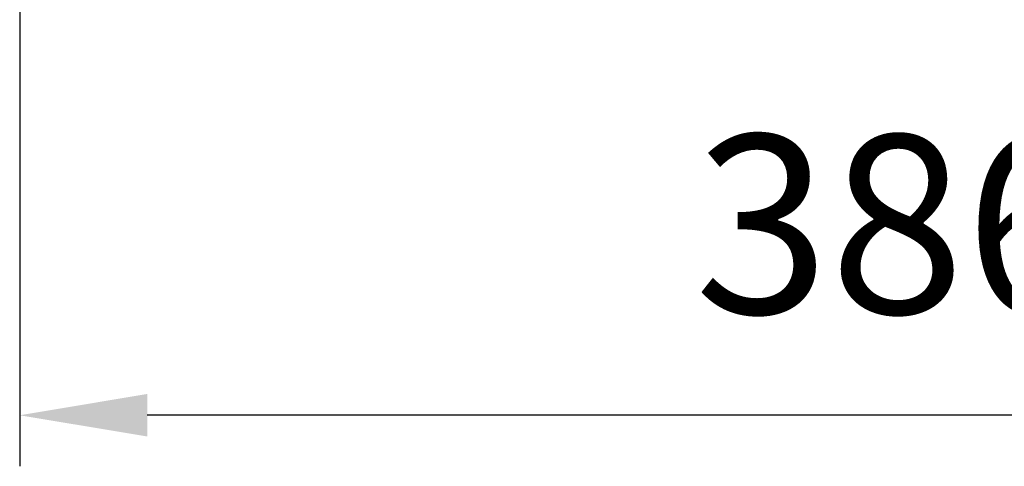
# Model space of a CAD drawing. Units: millimetres. Extents: x 2683 to 4102, y 6003 to 7460.
# Drawn here: x 3716 to 3909, y 6709 to 6796 of the extents above; entities that cross this region are included whole.
import ezdxf

# ---------------------------------------------------------------- set-up
doc = ezdxf.new("R2010")
doc.units = ezdxf.units.MM
doc.header["$LTSCALE"] = 5
doc.layers.get('Defpoints').update_dxf_attribs({"linetype": 'CONTINUOUS'})
doc.layers.add('AM_5 ( Bemassung)', color=3, linetype='CONTINUOUS', lineweight=25)
doc.styles.get("Standard").update_dxf_attribs({"font": 'ARIALUNI.TTF'})
doc.dimstyles.new('BENUTZERDEFINIERTE NORM$0', dxfattribs={"dimscale": 5, "dimtxt": 3.5, "dimasz": 2.5, "dimexe": 1, "dimexo": 1, "dimgap": 1.5, "dimtad": 1, "dimdsep": 46, "dimtxsty": 'STANDARD', "dimcen": 0, "dimclrd": 256, "dimclre": 256, "dimclrt": 6, "dimadec": 0, "dimazin": 2, "dimtp": 0.1, "dimtm": 0.1, "dimtfac": 0.71, "dimtdec": 3, "dimtmove": 0, "dimatfit": 3, "dimfxl": 1, "dimlwd": -1, "dimlwe": -1, "dimarcsym": 0})

# ---------------------------------------------------------------- blocks, each defined once
blk = doc.blocks.new('*D13')
at = {"layer": 'AM_5 ( Bemassung)'}
for p, q in [((3715.57, 6821.03), (3715.57, 6708.85)), ((4101.57, 6821.03), (4101.57, 6708.85)), ((4076.57, 6718.85), (3740.57, 6718.85))]:
    blk.add_line(p, q, dxfattribs=at)
for points in [[(3740.57, 6723.02), (3740.57, 6714.69), (3715.57, 6718.85)], [(4076.57, 6723.02), (4076.57, 6714.69), (4101.57, 6718.85)]]:
    blk.add_solid(points, dxfattribs=at)
at = {"layer": 'Defpoints', "color": 0}
for p in [(3715.57, 6831.03), (4101.57, 6831.03), (3715.57, 6718.85)]:
    blk.add_point(p, dxfattribs=at)
at = {"layer": 'AM_5 ( Bemassung)', "color": 6, "insert": (3887.57, 6751.74), "char_height": 35, "attachment_point": 5}
blk.add_mtext('386', dxfattribs=at)

msp = doc.modelspace()

# ---------------------------------------------------------------- dimensions: what is measured, and where the dimension line sits
at = {"layer": 'AM_5 ( Bemassung)'}
dim = msp.add_linear_dim(base=(3715.569, 6718.854), p1=(4101.569, 6831.029), p2=(3715.569, 6831.029), angle=180, dimstyle='BENUTZERDEFINIERTE NORM$0', override={"dimscale": 10}, dxfattribs=at)
dim.commit()
dim.dimension.update_dxf_attribs({"geometry": '*D13', "text_midpoint": (3887.569, 6718.854), "dimtype": 160})

doc.saveas('drawing.dxf')
